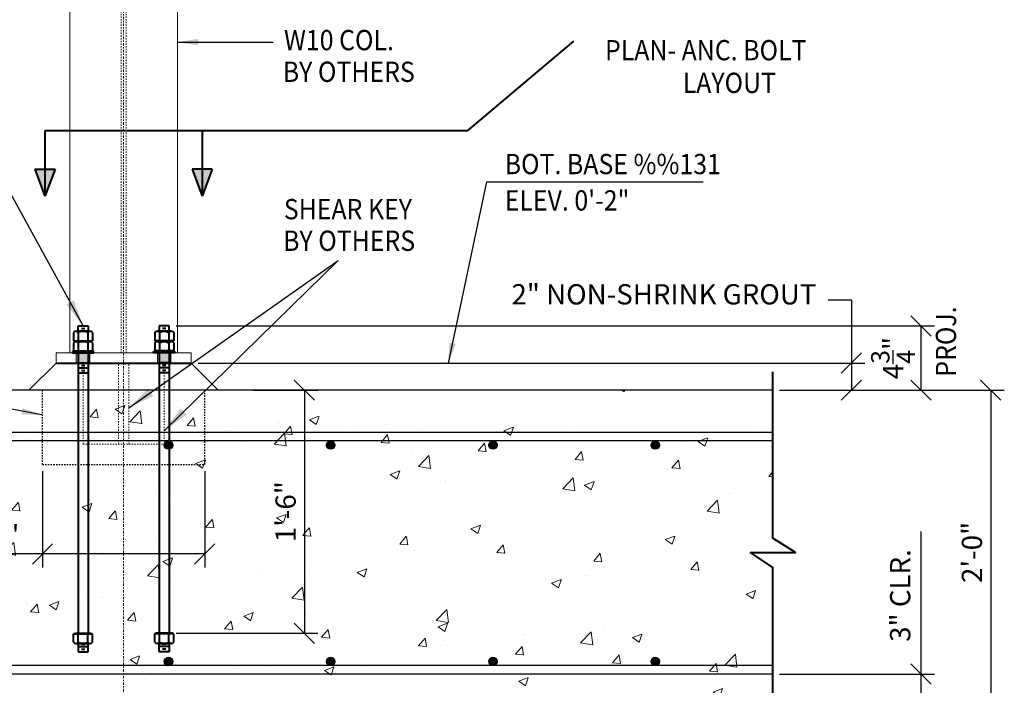
# Model space of a CAD drawing. Extents: x 8872 to 14813, y 3350 to 4917.
# Drawn here: x 13518 to 13591, y 3405 to 3455 of the extents above; entities that cross this region are included whole.
import ezdxf

# ---------------------------------------------------------------- set-up
doc = ezdxf.new("R2010")
doc.units = 0
doc.header["$MEASUREMENT"] = 0
doc.linetypes.add('CENTER2', pattern=[1.125, 0.75, -0.125, 0.125, -0.125])
doc.linetypes.add('HIDDEN8', pattern=[0.04625, 0.03125, -0.015])
doc.layers.get('0').update_dxf_attribs({"linetype": 'CONTINUOUS'})
doc.layers.get('Defpoints').update_dxf_attribs({"linetype": 'CONTINUOUS'})
for name, color, linetype, lineweight in [('SCEN', 1, 'CENTER2', 25), ('SDIM', 1, 'CONTINUOUS', 25), ('SDWGL', 2, 'CONTINUOUS', 25), ('SDWGML', 6, 'CONTINUOUS', 40), ('SDWGXL', 9, 'CONTINUOUS', 13), ('STXTML', 6, 'CONTINUOUS', 40)]:
    doc.layers.add(name, color=color, linetype=linetype, lineweight=lineweight)
doc.styles.add('16', font='romans', dxfattribs={"width": 0.85, "bigfont": 'special'})
doc.styles.add('DIMS', font='romans.shx')
doc.styles.add('T16', font='romans', dxfattribs={"width": 0.9, "height": 1.5, "bigfont": 'SPECIAL.shx'})
doc.dimstyles.new('16', dxfattribs={"dimscale": 16, "dimtxt": 0.09375, "dimasz": 0.09375, "dimexe": 0.0625, "dimexo": 0.03125, "dimgap": 0.03125, "dimtad": 1, "dimdec": 4, "dimzin": 3, "dimdsep": 46, "dimlunit": 4, "dimtxsty": 'DIMS', "dimblk1": 'OBLIQUE', "dimblk2": 'OBLIQUE', "dimsah": 1, "dimcen": 0.09375, "dimclrd": 1, "dimclre": 1, "dimclrt": 2, "dimazin": 0, "dimtfac": 0.9, "dimtdec": 4, "dimtix": 1, "dimtmove": 2, "dimatfit": 3, "dimfxl": 0, "dimtolj": 1, "dimtzin": 0, "dimarcsym": 0})
doc.dimstyles.new('16$7', dxfattribs={"dimscale": 16, "dimtxt": 0.078125, "dimasz": 0.125, "dimexe": 0.03125, "dimexo": 0.0625, "dimgap": 0.046875, "dimtad": 0, "dimdec": 4, "dimzin": 3, "dimdsep": 46, "dimlunit": 4, "dimtxsty": 'T16', "dimcen": 0.09375, "dimclrd": 1, "dimadec": 0, "dimazin": 0, "dimtfac": 0.9, "dimtdec": 4, "dimtix": 1, "dimtmove": 0, "dimatfit": 0, "dimfxl": 0, "dimtolj": 1, "dimtzin": 3, "dimarcsym": 0})

# ---------------------------------------------------------------- blocks, each defined once
blk = doc.blocks.new('_OBLIQUE')
at = {"color": 0, "linetype": 'ByBlock'}
blk.add_line((-0.5, -0.5), (0.5, 0.5), dxfattribs=at)
blk = doc.blocks.new('*D157')
at = {"layer": 'Defpoints', "color": 0}
for p in [(13573.558, 3427.249), (13573.558, 3403.249), (13589.683, 3403.249)]:
    blk.add_point(p, dxfattribs=at)
at = {"layer": 'SDIM', "color": 1, "lineweight": -2}
for p, q in [((13574.058, 3427.249), (13590.683, 3427.249)), ((13589.683, 3427.249), (13589.683, 3403.249)), ((13574.058, 3403.249), (13590.683, 3403.249))]:
    blk.add_line(p, q, dxfattribs=at)
at = {"layer": 'SDIM', "color": 1, "lineweight": -2, "xscale": 1.5, "yscale": 1.5, "zscale": 1.5}
for p, rotation in [((13589.683, 3427.249), 90), ((13589.683, 3403.249), 270)]:
    blk.add_blockref('_OBLIQUE', p, dxfattribs=dict(at, rotation=rotation))
at = {"layer": 'SDIM', "color": 2, "insert": (13588.29, 3415.249), "char_height": 1.5, "attachment_point": 5, "rotation": 90, "style": 'DIMS'}
blk.add_mtext('\\A1;2\'-0"', dxfattribs=at)
blk = doc.blocks.new('*D158')
at = {"layer": 'Defpoints', "color": 0}
for p in [(13573.546, 3406.249), (13584.53, 3406.249), (13573.558, 3403.249)]:
    blk.add_point(p, dxfattribs=at)
at = {"layer": 'SDIM', "color": 1, "lineweight": -2}
for p, q in [((13574.046, 3406.249), (13585.53, 3406.249)), ((13584.53, 3403.249), (13584.53, 3406.249)), ((13574.058, 3403.249), (13585.53, 3403.249))]:
    blk.add_line(p, q, dxfattribs=at)
at = {"layer": 'SDIM', "color": 1, "lineweight": -2, "xscale": 1.5, "yscale": 1.5, "zscale": 1.5}
for p, rotation in [((13584.53, 3406.249), 90), ((13584.53, 3403.249), 270)]:
    blk.add_blockref('_OBLIQUE', p, dxfattribs=dict(at, rotation=rotation))
at = {"layer": 'SDIM', "color": 2, "insert": (13582.983, 3412.055), "char_height": 1.5, "attachment_point": 5, "rotation": 90, "style": 'DIMS'}
blk.add_mtext('\\A1;3" CLR.', dxfattribs=at)
blk = doc.blocks.new('NUT1-F-H')
for p, q in [((-0.843, -0.062), (-0.843, 0)), ((0.844, 0), (-0.843, 0)), ((0.844, -0.062), (0.844, 0)), ((-0.843, -0.062), (-0.938, -0.062)), ((-0.938, -0.875), (-0.938, -0.062)), ((0.844, -0.062), (-0.843, -0.062)), ((-0.469, -0.875), (-0.469, -0.062)), ((0.469, -0.875), (0.469, -0.062)), ((0.938, -0.062), (0.844, -0.062)), ((0.938, -0.875), (0.938, -0.062)), ((0.703, -1), (-0.704, -1))]:
    blk.add_line(p, q)
for centre, radius, start, end in [((-0.704, -0.717), 0.283, 213.89006, 326.10994), ((0, -0.057), 0.943, 240.15828, 299.84172), ((0.704, -0.717), 0.283, 213.89006, 326.10994)]:
    blk.add_arc(centre, radius, start, end)
blk = doc.blocks.new('*D156')
at = {"layer": 'Defpoints', "color": 0}
for p in [(13528.933, 3431.999), (13584.531, 3431.999), (13573.558, 3427.249)]:
    blk.add_point(p, dxfattribs=at)
at = {"layer": 'SDIM', "color": 1, "lineweight": -2}
for p, q in [((13529.433, 3431.999), (13585.531, 3431.999)), ((13584.531, 3427.249), (13584.531, 3431.999)), ((13574.058, 3427.249), (13585.531, 3427.249))]:
    blk.add_line(p, q, dxfattribs=at)
at = {"layer": 'SDIM', "color": 1, "lineweight": -2, "xscale": 1.5, "yscale": 1.5, "zscale": 1.5}
for p, rotation in [((13584.531, 3431.999), 90), ((13584.531, 3427.249), 270)]:
    blk.add_blockref('_OBLIQUE', p, dxfattribs=dict(at, rotation=rotation))
at = {"layer": 'SDIM', "color": 2, "insert": (13582.456, 3429.624), "char_height": 1.5, "attachment_point": 5, "rotation": 90, "style": 'DIMS'}
blk.add_mtext('\\A1;4{\\H0.900000x;\\S3/4;}"', dxfattribs=at)
blk = doc.blocks.new('*D171')
at = {"layer": 'Defpoints', "color": 0}
for p in [(13519.558, 3421.749), (13531.558, 3421.749), (13519.558, 3415.138)]:
    blk.add_point(p, dxfattribs=at)
at = {"layer": 'SDIM', "color": 1, "lineweight": -2}
for p, q in [((13519.558, 3421.249), (13519.558, 3414.138)), ((13531.558, 3421.249), (13531.558, 3414.138)), ((13531.558, 3415.138), (13519.558, 3415.138))]:
    blk.add_line(p, q, dxfattribs=at)
at = {"layer": 'SDIM', "color": 1, "lineweight": -2, "xscale": 1.5, "yscale": 1.5, "zscale": 1.5, "rotation": 180}
blk.add_blockref('_OBLIQUE', (13519.558, 3415.138), dxfattribs=at)
at = {"layer": 'SDIM', "color": 1, "lineweight": -2, "xscale": 1.5, "yscale": 1.5, "zscale": 1.5}
blk.add_blockref('_OBLIQUE', (13531.558, 3415.138), dxfattribs=at)
at = {"layer": 'SDIM', "color": 2, "insert": (13515.587, 3416.531), "char_height": 1.5, "attachment_point": 5, "style": 'DIMS'}
blk.add_mtext('\\A1;1\'-0"', dxfattribs=at)
blk = doc.blocks.new('*D172')
at = {"layer": 'Defpoints', "color": 0}
for p in [(13534.633, 3427.249), (13528.933, 3409.27), (13538.927, 3409.27)]:
    blk.add_point(p, dxfattribs=at)
at = {"layer": 'SDIM', "color": 1, "lineweight": -2}
for p, q in [((13535.133, 3427.249), (13539.927, 3427.249)), ((13538.927, 3427.249), (13538.927, 3409.27)), ((13529.433, 3409.27), (13539.927, 3409.27))]:
    blk.add_line(p, q, dxfattribs=at)
at = {"layer": 'SDIM', "color": 1, "lineweight": -2, "xscale": 1.5, "yscale": 1.5, "zscale": 1.5}
for p, rotation in [((13538.927, 3427.249), 90), ((13538.927, 3409.27), 270)]:
    blk.add_blockref('_OBLIQUE', p, dxfattribs=dict(at, rotation=rotation))
at = {"layer": 'SDIM', "color": 2, "insert": (13537.534, 3418.259), "char_height": 1.5, "attachment_point": 5, "rotation": 90, "style": 'DIMS'}
blk.add_mtext('\\A1;1\'-6"', dxfattribs=at)

msp = doc.modelspace()

# ---------------------------------------------------------------- hatches: boundary and pattern name
at = {"layer": 'SDWGXL'}
h = msp.add_hatch(dxfattribs=at)
h.set_pattern_fill('AR-CONC', color=256, style=0)
h.set_pattern_definition([(50, (29.327, -12.1206), (7.1726018, -0.6275213), [0.75, -8.25]), (355, (29.327, -12.1206), (-1.3875133, 7.5219213), [0.6, -6.6]), (100.4514, (29.925, -12.173), (5.7850938, 6.8943954), [0.637402, -7.011421]), (46.1842, (29.327, -10.121), (10.6724105, -1.65519), [1.125, -12.375]), (96.6356, (30.216, -10.259), (9.346627, 9.741179), [0.956103, -10.51713]), (351.1842, (29.327, -10.121), (9.3466195, 9.741186), [0.9, -9.9]), (21, (30.327, -10.6206), (5.9690705, -4.026189), [0.75, -8.25]), (326, (30.327, -10.6206), (2.4331533, 7.2515005), [0.6, -6.6]), (71.4514, (30.8245, -10.956), (8.4022263, 3.225305), [0.637402, -7.011421]), (37.5, (29.327, -12.1206), (0.12159855, 3.32893854), [0, -6.52, 0, -6.7, 0, -6.625]), (7.5, (29.327, -12.1206), (2.6306954, 3.9441171), [0, -3.82, 0, -6.37, 0, -2.525]), (327.5, (27.097, -12.1206), (5.33822436, -0.2255487), [0, -2.5, 0, -7.8, 0, -10.35]), (317.5, (26.097, -12.1206), (5.8318617, 1.0010498), [0, -3.25, 0, -5.18, 0, -7.35])])
h.paths.add_polyline_path([(13573.5579, 3403.2485), (13573.5579, 3427.2485), (13501.5579, 3427.2485), (13501.5579, 3403.2485)])

# ---------------------------------------------------------------- linework, layer by layer
at = {"layer": 'SCEN', "lineweight": 0, "ltscale": 0.25}
msp.add_line((13525.5579, 3401.05684), (13525.5579, 3464.76968), dxfattribs=at)
at = {"layer": 'SDIM'}
for p, q in [((13579.378, 3433.89725), (13577.6596, 3433.89725)), ((13579.378, 3433.89725), (13579.378, 3427.2485)), ((13531.0579, 3429.2485), (13580.378, 3429.2485)), ((13584.53009, 3406.2485), (13584.53009, 3416.80157)), ((13519.5579, 3415.13797), (13512.07319, 3415.13797))]:
    msp.add_line(p, q, dxfattribs=at)
at = {"layer": 'SDWGL', "linetype": 'HIDDEN8'}
for p, q in [((13519.5579, 3421.7485), (13519.5579, 3427.2485)), ((13531.5579, 3421.7485), (13531.5579, 3427.2485)), ((13519.5579, 3421.7485), (13531.5579, 3421.7485))]:
    msp.add_line(p, q, dxfattribs=at)
at = {"layer": 'SDWGL'}
for p, q in [((13573.5579, 3424.1235), (13504.5579, 3424.1235)), ((13573.5579, 3423.4985), (13504.5579, 3423.4985)), ((13573.5579, 3406.8735), (13504.5579, 3406.8735)), ((13573.5579, 3406.2485), (13504.5579, 3406.2485))]:
    msp.add_line(p, q, dxfattribs=at)
at = {"layer": 'SDWGL', "const_width": 0.3125}
for points in [[(13528.71415, 3423.186, 1), (13529.02665, 3423.186, 1)], [(13540.71415, 3423.186, 1), (13541.02665, 3423.186, 1)], [(13552.71415, 3423.186, 1), (13553.02665, 3423.186, 1)], [(13564.71415, 3423.186, 1), (13565.02665, 3423.186, 1)], [(13528.71415, 3407.186, -1), (13529.02665, 3407.186, -1)], [(13540.71415, 3407.186, -1), (13541.02665, 3407.186, -1)], [(13552.71415, 3407.186, -1), (13553.02665, 3407.186, -1)], [(13564.71415, 3407.186, -1), (13565.02665, 3407.186, -1)]]:
    msp.add_lwpolyline(points, format="xyb", close=True, dxfattribs=at)
at = {"layer": 'SDWGL'}
for centre in [(13528.8704, 3423.186), (13540.8704, 3423.186), (13552.8704, 3423.186), (13564.8704, 3423.186), (13528.8704, 3407.186), (13540.8704, 3407.186), (13552.8704, 3407.186), (13564.8704, 3407.186)]:
    msp.add_circle(centre, 0.3125, dxfattribs=at)
at = {"layer": 'SDWGML'}
for p, q in [((13522.18289, 3431.9986), (13522.93291, 3431.9986)), ((13522.43287, 3431.8111), (13522.68263, 3431.8111)), ((13528.93291, 3431.9986), (13528.18289, 3431.9986)), ((13528.68293, 3431.8111), (13528.43317, 3431.8111)), ((13521.76335, 3430.10267), (13521.76335, 3429.9985)), ((13523.35193, 3430.10267), (13521.76335, 3430.10267)), ((13521.76335, 3429.9985), (13523.35193, 3429.9985)), ((13522.18289, 3429.9985), (13522.18289, 3409.2695)), ((13522.93291, 3429.9985), (13522.93291, 3409.2695)), ((13523.35193, 3429.9985), (13523.35193, 3430.10267)), ((13527.76387, 3429.9985), (13527.76387, 3430.10267)), ((13527.76387, 3430.10267), (13529.35245, 3430.10267)), ((13529.35245, 3429.9985), (13527.76387, 3429.9985)), ((13528.18289, 3429.9985), (13528.18289, 3409.2695)), ((13528.93291, 3429.9985), (13528.93291, 3409.2695)), ((13529.35245, 3430.10267), (13529.35245, 3429.9985)), ((13520.5579, 3429.2485), (13530.5579, 3429.2485)), ((13522.18289, 3429.26609), (13522.93291, 3429.26609)), ((13522.18289, 3428.8947), (13522.93291, 3428.8947)), ((13522.43287, 3429.0822), (13522.68263, 3429.0822)), ((13528.93291, 3429.26609), (13528.18289, 3429.26609)), ((13528.93291, 3428.8947), (13528.18289, 3428.8947)), ((13528.68293, 3429.0822), (13528.43317, 3429.0822)), ((13522.18289, 3428.5233), (13522.93291, 3428.5233)), ((13522.43287, 3428.7108), (13522.68263, 3428.7108)), ((13528.93291, 3428.5233), (13528.18289, 3428.5233)), ((13528.68293, 3428.7108), (13528.43317, 3428.7108)), ((13521.85424, 3409.22263), (13521.92481, 3409.22263)), ((13521.85424, 3408.61324), (13521.85424, 3409.22263)), ((13521.92481, 3409.22263), (13521.92481, 3409.2695)), ((13521.92481, 3409.2695), (13523.19047, 3409.2695)), ((13521.92481, 3409.22263), (13523.19047, 3409.22263)), ((13522.20607, 3408.61324), (13522.20607, 3409.22263)), ((13522.90973, 3408.61324), (13522.90973, 3409.22263)), ((13523.19047, 3409.22263), (13523.19047, 3409.2695)), ((13523.19047, 3409.22263), (13523.26156, 3409.22263)), ((13523.26156, 3408.61324), (13523.26156, 3409.22263)), ((13527.92533, 3409.22263), (13527.85424, 3409.22263)), ((13527.85424, 3408.61324), (13527.85424, 3409.22263)), ((13529.19099, 3409.2695), (13527.92533, 3409.2695)), ((13527.92533, 3409.22263), (13527.92533, 3409.2695)), ((13529.19099, 3409.22263), (13527.92533, 3409.22263)), ((13528.20607, 3408.61324), (13528.20607, 3409.22263)), ((13528.90973, 3408.61324), (13528.90973, 3409.22263)), ((13529.19099, 3409.22263), (13529.19099, 3409.2695)), ((13529.26156, 3409.22263), (13529.19099, 3409.22263)), ((13529.26156, 3408.61324), (13529.26156, 3409.22263)), ((13522.03041, 3408.51948), (13523.08591, 3408.51948)), ((13522.43287, 3408.46137), (13522.68263, 3408.46137)), ((13529.08539, 3408.51948), (13528.02989, 3408.51948)), ((13528.68293, 3408.46137), (13528.43317, 3408.46137)), ((13522.18289, 3408.27387), (13522.93291, 3408.27387)), ((13522.18289, 3407.89886), (13522.93291, 3407.89886)), ((13522.18289, 3407.89886), (13522.93291, 3407.89886)), ((13522.43287, 3408.08636), (13522.68263, 3408.08636)), ((13528.93291, 3408.27387), (13528.18289, 3408.27387)), ((13528.93291, 3407.89886), (13528.18289, 3407.89886)), ((13528.93291, 3407.89886), (13528.18289, 3407.89886)), ((13528.68293, 3408.08636), (13528.43317, 3408.08636))]:
    msp.add_line(p, q, dxfattribs=at)
at = {"layer": 'SDWGML', "linetype": 'Continuous', "lineweight": 30}
for p, q in [((13520.5579, 3429.2485), (13518.5579, 3427.2485)), ((13530.5579, 3429.2485), (13532.5579, 3427.2485)), ((13573.5579, 3427.2485), (13501.5579, 3427.2485))]:
    msp.add_line(p, q, dxfattribs=at)
at = {"layer": 'SDWGML'}
for points in [[(13522.93291, 3431.9986), (13522.93291, 3431.60271), (13522.18289, 3431.60271), (13522.18289, 3431.9986)], [(13528.18289, 3431.9986), (13528.18289, 3431.60271), (13528.93291, 3431.60271), (13528.93291, 3431.9986)], [(13573.5579, 3392.64916), (13573.5579, 3414.12019), (13571.90914, 3415.2485), (13575.23073, 3415.2485), (13573.5579, 3416.30007), (13573.5579, 3428.59981)], [(13522.93291, 3407.89886), (13522.93291, 3408.51948), (13522.18289, 3408.51948), (13522.18289, 3407.89886)], [(13528.18289, 3407.89886), (13528.18289, 3408.51948), (13528.93291, 3408.51948), (13528.93291, 3407.89886)]]:
    msp.add_lwpolyline(points, dxfattribs=at)
for centre, radius, start, end in [((13522.03015, 3408.7314), 0.21192, 213.8900616, 326.1099384), ((13522.5579, 3409.22653), 0.70705, 240.1582758, 299.8417242), ((13523.08565, 3408.7314), 0.21192, 213.8900616, 326.1099384), ((13528.03015, 3408.7314), 0.21192, 213.8900616, 326.1099384), ((13528.5579, 3409.22653), 0.70705, 240.1582758, 299.8417242), ((13529.08565, 3408.7314), 0.21192, 213.8900616, 326.1099384)]:
    msp.add_arc(centre, radius, start, end, dxfattribs=at)
at = {"layer": 'SDWGXL', "linetype": 'HIDDEN8'}
for p, q in [((13525.3729, 3429.9985), (13525.3729, 3462.06959)), ((13525.7429, 3429.9985), (13525.7429, 3459.31264)), ((13522.5579, 3423.2485), (13522.5579, 3429.2485)), ((13525.1829, 3423.2485), (13525.1829, 3429.2485)), ((13525.9329, 3423.2485), (13525.9329, 3429.2485)), ((13528.5579, 3423.2485), (13528.5579, 3429.2485)), ((13522.5579, 3423.2485), (13528.5579, 3423.2485))]:
    msp.add_line(p, q, dxfattribs=at)
at = {"layer": 'SDWGXL'}
for p, q in [((13521.5779, 3460.69106), (13521.5779, 3429.9985)), ((13529.5379, 3460.69106), (13529.5379, 3429.9985)), ((13520.5579, 3429.9985), (13520.5579, 3429.2485)), ((13520.5579, 3429.9985), (13530.5579, 3429.9985)), ((13522.05787, 3429.2485), (13522.05787, 3429.9985)), ((13522.05787, 3429.2485), (13522.05787, 3429.9985)), ((13523.05792, 3429.2485), (13523.05792, 3429.9985)), ((13523.05792, 3429.2485), (13523.05792, 3429.9985)), ((13523.05792, 3429.2485), (13523.05792, 3429.9985)), ((13528.05787, 3429.2485), (13528.05787, 3429.9985)), ((13528.05787, 3429.2485), (13528.05787, 3429.9985)), ((13528.05787, 3429.2485), (13528.05787, 3429.9985)), ((13529.05792, 3429.2485), (13529.05792, 3429.9985)), ((13529.05792, 3429.2485), (13529.05792, 3429.9985)), ((13530.5579, 3429.9985), (13530.5579, 3429.2485))]:
    msp.add_line(p, q, dxfattribs=at)
for points in [[(13522.05787, 3429.9985), (13523.05792, 3429.9985), (13522.05787, 3429.2485), (13523.05792, 3429.2485)], [(13529.05792, 3429.9985), (13528.05787, 3429.9985), (13529.05792, 3429.2485), (13528.05787, 3429.2485)]]:
    msp.add_solid(points, dxfattribs=at)
at = {"layer": 'STXTML'}
for p, q in [((13550.99416, 3446.42226), (13558.84622, 3453.06405)), ((13550.99416, 3446.42226), (13519.73696, 3446.42226)), ((13519.73696, 3446.42226), (13519.73696, 3441.59188)), ((13531.36403, 3446.42226), (13531.36403, 3441.59188)), ((13518.98696, 3443.59188), (13519.73696, 3441.59188)), ((13518.98696, 3443.59188), (13520.48696, 3443.59188)), ((13520.48696, 3443.59188), (13519.73696, 3441.59188)), ((13530.61403, 3443.59188), (13531.36403, 3441.59188)), ((13532.11403, 3443.59188), (13530.61403, 3443.59188)), ((13532.11403, 3443.59188), (13531.36403, 3441.59188))]:
    msp.add_line(p, q, dxfattribs=at)
for points in [[(13518.98696, 3443.59188), (13520.48696, 3443.59188), (13519.73696, 3441.59188)], [(13532.11403, 3443.59188), (13530.61403, 3443.59188), (13531.36403, 3441.59188)]]:
    msp.add_solid(points, dxfattribs=at)

# ---------------------------------------------------------------- block references
at = {"layer": 'SDIM', "xscale": -1.5, "yscale": 1.5, "zscale": 1.5, "rotation": 270}
msp.add_blockref('_OBLIQUE', (13579.378, 3429.2485), dxfattribs=at)
at = {"layer": 'SDIM', "color": 1, "xscale": -1.5, "yscale": 1.5, "zscale": 1.5, "rotation": 90}
msp.add_blockref('_OBLIQUE', (13579.378, 3427.2485), dxfattribs=at)
at = {"layer": 'SDWGML', "yscale": 0.7500187490626327, "zscale": 0.7500187490624999, "rotation": 180}
for p, xscale in [((13522.5579, 3430.85269), 0.7500187490629737), ((13528.5579, 3430.85269), -0.7500187490629737), ((13522.5579, 3430.10267), 0.7500187490629737), ((13528.5579, 3430.10267), -0.7500187490629737)]:
    msp.add_blockref('NUT1-F-H', p, dxfattribs=dict(at, xscale=xscale))

# ---------------------------------------------------------------- texts
at = {"layer": 'SDIM', "color": 2, "style": 'T16', "width": 0.9}
msp.add_text('PROJ.', height=1.5, rotation=90, dxfattribs=at).set_placement((13587.11925, 3428.24609))
at = {"layer": 'SDIM', "color": 2, "insert": (13565.51027, 3434.14491), "char_height": 1.5, "attachment_point": 5, "style": '16'}
msp.add_mtext('2" NON-SHRINK GROUT', dxfattribs=at)
at = {"layer": 'STXTML', "style": 'T16', "width": 0.9}
for s, p in [('W10 COL.', (13537.41593, 3452.39632)), ('%%UPLAN- ANC. BOLT', (13561.15389, 3451.65015)), ('BY OTHERS', (13537.32523, 3450.05328)), ('%%ULAYOUT', (13566.89979, 3449.23155)), ('BOT. BASE %%131', (13553.73646, 3443.22753)), ('ELEV. 0\'-2"', (13553.73646, 3440.53623)), ('SHEAR KEY', (13537.402, 3439.89026)), ('BY OTHERS', (13537.34916, 3437.55417))]:
    msp.add_text(s, height=1.5, dxfattribs=at).set_placement(p)

# ---------------------------------------------------------------- dimensions: what is measured, and where the dimension line sits
at = {"layer": 'SDIM'}
for base, p1, p2, angle, picture, middle in [((13584.53067, 3431.9986), (13573.5579, 3427.2485), (13528.93291, 3431.9986), 270, '*D156', (13582.45567, 3429.62355)), ((13538.92726, 3409.2695), (13534.63299, 3427.2485), (13528.93291, 3409.2695), 90, '*D172', (13537.53441, 3418.259)), ((13589.68276, 3403.2485), (13573.5579, 3427.2485), (13573.5579, 3403.2485), 90, '*D157', (13588.28991, 3415.2485))]:
    dim = msp.add_linear_dim(base=base, p1=p1, p2=p2, angle=angle, dimstyle='16', dxfattribs=at)
    dim.commit()
    dim.dimension.update_dxf_attribs({"geometry": picture, "text_midpoint": middle})
dim = msp.add_linear_dim(base=(13519.5579, 3415.13797), p1=(13531.5579, 3421.7485), p2=(13519.5579, 3421.7485), dimstyle='16', dxfattribs=at)
dim.commit()
dim.dimension.update_dxf_attribs({"geometry": '*D171', "text_midpoint": (13515.58664, 3416.53083), "dimtype": 160})
dim = msp.add_linear_dim(base=(13584.53009, 3406.2485), p1=(13573.5579, 3403.2485), p2=(13573.54586, 3406.2485), angle=90, text='<> CLR.', dimstyle='16', dxfattribs=at)
dim.commit()
dim.dimension.update_dxf_attribs({"geometry": '*D158', "text_midpoint": (13582.98342, 3412.05515), "dimtype": 160})

# ---------------------------------------------------------------- leaders
msp.add_leader([(13529.55458, 3452.99457), (13536.60576, 3452.99457)], dimstyle='16', override={"dimgap": 0.03125, "dimtad": 0}, dxfattribs=at)
at = {"layer": 'STXTML'}
for points, dimstyle, override in [([(13522.5579, 3431.9986), (13513.99451, 3447.64092), (13511.6987, 3447.64092)], '16$7', {"dimgap": 0.046875, "dimtad": 0}), ([(13549.5711, 3429.2485), (13552.41166, 3442.65333), (13568.42073, 3442.65333)], '16$7', {"dimtxt": 0.09375, "dimasz": 0.09375, "dimexe": 0.0625, "dimexo": 0.03125, "dimgap": 0.03125, "dimtxsty": 'DIMS', "dimclre": 1, "dimclrt": 2, "dimadec": 2, "dimtmove": 2, "dimatfit": 3, "dimtzin": 0}), ([(13519.51497, 3425.41312), (13496.44495, 3429.79806), (13494.42884, 3429.79806)], '16', {"dimgap": 0.03125, "dimtad": 0})]:
    msp.add_leader(points, dimstyle=dimstyle, override=override, dxfattribs=at)
for points in [[(13525.9329, 3425.93966), (13541.42479, 3436.84622)], [(13528.57882, 3424.26849), (13541.42479, 3436.84622)]]:
    msp.add_leader(points, dimstyle='16$7', dxfattribs=at)

doc.saveas('drawing.dxf')
